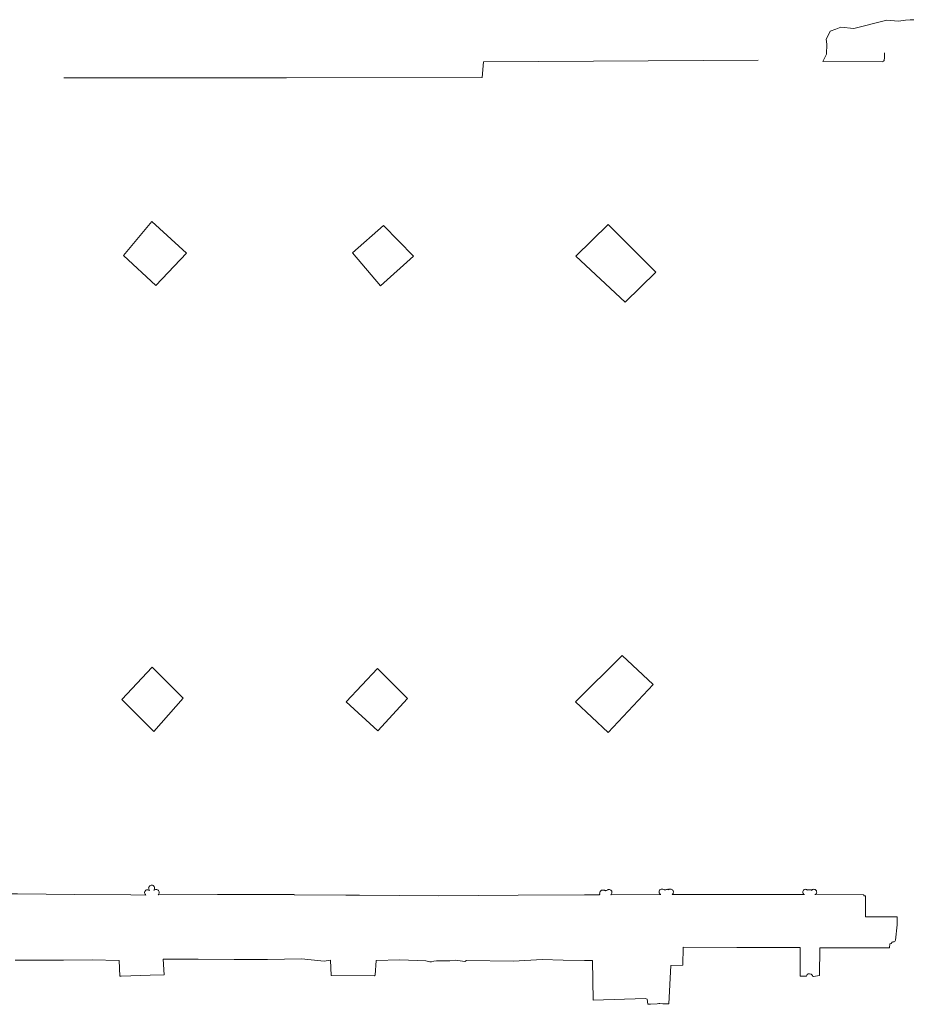
# Model space of a CAD drawing. Extents: x 4949.8 to 4991.9, y 10 to 39.8.
# Drawn here: x 4990 to 4990.5, y 33.3 to 33.8 of the extents above; entities that cross this region are included whole.
import ezdxf

# ---------------------------------------------------------------- set-up
doc = ezdxf.new("R2010")
doc.units = 0
doc.header["$LTSCALE"] = 10
doc.header["$MEASUREMENT"] = 0
doc.layers.add('SU_Z13_G_LOCATION', color=7, linetype='CONTINUOUS', lineweight=0)

msp = doc.modelspace()

# ---------------------------------------------------------------- linework, layer by layer
at = {"layer": 'SU_Z13_G_LOCATION', "elevation": -4951.49315, "flags": 128}
for points in [[(4990.41764, 33.81055), (4990.27024, 33.80953), (4990.2697, 33.80127), (4990.16475, 33.80099), (4990.04531, 33.80101)], [(4990.11103, 33.70705), (4990.09241, 33.72409), (4990.07729, 33.70577), (4990.09471, 33.68965), (4990.11103, 33.70705)], [(4990.21672, 33.72185), (4990.20008, 33.70733), (4990.21508, 33.68959), (4990.23286, 33.70553), (4990.21672, 33.72185)], [(4990.3628, 33.69697), (4990.33712, 33.72247), (4990.31992, 33.70537), (4990.34622, 33.68087), (4990.3628, 33.69697)], [(4990.31972, 33.46662), (4990.3371, 33.45026), (4990.36124, 33.47596), (4990.3446, 33.4914), (4990.31972, 33.46662)], [(4990.07645, 33.46786), (4990.09349, 33.45072), (4990.10935, 33.46862), (4990.09263, 33.48518), (4990.07645, 33.46786)], [(4990.21366, 33.45114), (4990.22958, 33.46848), (4990.21354, 33.48456), (4990.19674, 33.4667), (4990.21366, 33.45114)]]:
    msp.add_lwpolyline(points, dxfattribs=at)
at = {"layer": 'SU_Z13_G_LOCATION'}
for points in [[(4990.5047, 33.83199, -4951.49315), (4990.50175, 33.83211, -4951.49315), (4990.49911, 33.83218, -4951.49315), (4990.49656, 33.83194, -4951.49315), (4990.49289, 33.83146, -4951.49315), (4990.48664, 33.83195, -4951.49315), (4990.46891, 33.82744, -4951.49315), (4990.46197, 33.82812, -4951.49315), (4990.45927, 33.82713, -4951.49315), (4990.45613, 33.82601, -4951.49315), (4990.45516, 33.82378, -4951.49315), (4990.454, 33.82182, -4951.49315), (4990.4544, 33.81901, -4951.49315), (4990.45418, 33.81367, -4951.49315), (4990.45228, 33.80976, -4951.49315)], [(4990.45228, 33.80976, -4951.49315), (4990.48417, 33.80953, -4951.49315), (4990.48478, 33.80996, -4951.49315), (4990.48511, 33.81032, -4951.49315), (4990.4853, 33.81198, -4951.49315), (4990.48536, 33.81337, -4951.49315), (4990.48536, 33.81447, -4951.49315)], [(4990.09358, 33.36573, -4951.49315), (4990.09379, 33.36602, -4951.49315), (4990.09392, 33.36636, -4951.49315), (4990.09398, 33.36671, -4951.49315), (4990.09395, 33.36706, -4951.49315), (4990.09385, 33.3674, -4951.49315), (4990.09368, 33.36772, -4951.49315), (4990.09344, 33.36798, -4951.49315), (4990.09315, 33.36819, -4951.49315), (4990.09282, 33.36832, -4951.49315), (4990.09247, 33.36838, -4951.49315), (4990.09211, 33.36836, -4951.49315), (4990.09177, 33.36826, -4951.49315), (4990.09146, 33.36809, -4951.49315), (4990.09119, 33.36785, -4951.49315), (4990.09098, 33.36756, -4951.49315), (4990.09085, 33.36723, -4951.49315), (4990.09078, 33.36688, -4951.49315), (4990.0908, 33.36653, -4951.49315), (4990.0909, 33.36618, -4951.49315), (4990.09107, 33.36587, -4951.49315), (4990.0913, 33.3656, -4951.49315)], [(4990.08935, 33.3631, -4951.49315), (4990.08114, 33.36314, -4951.49315), (4990.05122, 33.36347, -4951.49315), (4990.02052, 33.36375, -4951.49315), (4989.99749, 33.36379, -4951.49315), (4989.97562, 33.36373, -4951.49315)], [(4990.09101, 33.3656, -4951.49315), (4990.09071, 33.36579, -4951.49315), (4990.09037, 33.36589, -4951.49315), (4990.09002, 33.36592, -4951.49315), (4990.08967, 33.36586, -4951.49315), (4990.08934, 33.36572, -4951.49315), (4990.08906, 33.36551, -4951.49315), (4990.08883, 33.36524, -4951.49315), (4990.08867, 33.36493, -4951.49315), (4990.08859, 33.36458, -4951.49315), (4990.08859, 33.36423, -4951.49315), (4990.08867, 33.36389, -4951.49315), (4990.08883, 33.36357, -4951.49315), (4990.08906, 33.3633, -4951.49315), (4990.08935, 33.3631, -4951.49315)], [(4990.0913, 33.3656, -4951.49315), (4990.09101, 33.3656, -4951.49315)], [(4990.0938, 33.36573, -4951.49315), (4990.09358, 33.36573, -4951.49315)], [(4990.09584, 33.36314, -4951.49315), (4990.0961, 33.3634, -4951.49315), (4990.0963, 33.36371, -4951.49315), (4990.09643, 33.36406, -4951.49315), (4990.09647, 33.36443, -4951.49315), (4990.09643, 33.3648, -4951.49315), (4990.09631, 33.36515, -4951.49315), (4990.09612, 33.36546, -4951.49315), (4990.09586, 33.36572, -4951.49315), (4990.09555, 33.36592, -4951.49315), (4990.0952, 33.36605, -4951.49315), (4990.09483, 33.36609, -4951.49315), (4990.09447, 33.36605, -4951.49315), (4990.09412, 33.36593, -4951.49315), (4990.0938, 33.36573, -4951.49315)], [(4990.33636, 33.36547, -4951.49315), (4990.33636, 33.36547, -4951.49315), (4990.33591, 33.36546, -4951.49315), (4990.33566, 33.36542, -4951.49315), (4990.33533, 33.36558, -4951.49315), (4990.33525, 33.36567, -4951.49315), (4990.3351, 33.3657, -4951.49315), (4990.33506, 33.36578, -4951.49315), (4990.3349, 33.36579, -4951.49315), (4990.33474, 33.36579, -4951.49315), (4990.33463, 33.36576, -4951.49315), (4990.33452, 33.36576, -4951.49315), (4990.33441, 33.36569, -4951.49315), (4990.33436, 33.36566, -4951.49315), (4990.33428, 33.36566, -4951.49315), (4990.33412, 33.36567, -4951.49315), (4990.33407, 33.36567, -4951.49315), (4990.33405, 33.36577, -4951.49315), (4990.33366, 33.36575, -4951.49315), (4990.33338, 33.36553, -4951.49315), (4990.33306, 33.36523, -4951.49315), (4990.3329, 33.36503, -4951.49315), (4990.33273, 33.36457, -4951.49315), (4990.33262, 33.36404, -4951.49315), (4990.3326, 33.36381, -4951.49315), (4990.33266, 33.36363, -4951.49315), (4990.33266, 33.36345, -4951.49315), (4990.3326, 33.3633, -4951.49315), (4990.33257, 33.36323, -4951.49315), (4990.33252, 33.3632, -4951.49315), (4990.33249, 33.3632, -4951.49315), (4990.33249, 33.3632, -4951.49315), (4990.33248, 33.3632, -4951.49315), (4990.331, 33.36319, -4951.49315), (4990.32452, 33.36316, -4951.49315), (4990.2889, 33.36299, -4951.49315), (4990.24633, 33.36274, -4951.49315), (4990.20389, 33.36308, -4951.49315), (4990.19657, 33.3631, -4951.49315), (4990.16876, 33.36319, -4951.49315), (4990.16876, 33.3634, -4951.49315), (4990.12771, 33.36344, -4951.49315), (4990.09584, 33.36314, -4951.49315)], [(4990.33856, 33.3632, -4951.49315), (4990.33882, 33.36345, -4951.49315), (4990.33902, 33.36375, -4951.49315), (4990.33915, 33.36409, -4951.49315), (4990.3392, 33.36445, -4951.49315), (4990.33917, 33.36481, -4951.49315), (4990.33906, 33.36515, -4951.49315), (4990.33887, 33.36546, -4951.49315), (4990.33862, 33.36572, -4951.49315), (4990.33831, 33.36591, -4951.49315), (4990.33797, 33.36603, -4951.49315), (4990.33762, 33.36608, -4951.49315), (4990.33726, 33.36604, -4951.49315), (4990.33692, 33.36592, -4951.49315), (4990.33661, 33.36573, -4951.49315), (4990.33636, 33.36547, -4951.49315)], [(4990.36544, 33.36336, -4951.49315), (4990.36544, 33.36336, -4951.49315), (4990.33856, 33.3632, -4951.49315)], [(4990.36713, 33.36582, -4951.49315), (4990.36687, 33.36604, -4951.49315), (4990.36656, 33.3662, -4951.49315), (4990.36623, 33.3663, -4951.49315), (4990.36589, 33.36631, -4951.49315), (4990.36555, 33.36625, -4951.49315), (4990.36524, 33.36611, -4951.49315), (4990.36496, 33.36591, -4951.49315), (4990.36473, 33.36565, -4951.49315), (4990.36457, 33.36534, -4951.49315), (4990.36448, 33.36501, -4951.49315), (4990.36447, 33.36467, -4951.49315), (4990.36453, 33.36433, -4951.49315), (4990.36467, 33.36402, -4951.49315), (4990.36487, 33.36374, -4951.49315), (4990.36513, 33.36352, -4951.49315), (4990.36544, 33.36336, -4951.49315)], [(4990.36934, 33.36583, -4951.49315), (4990.36934, 33.36583, -4951.49315), (4990.36934, 33.36614, -4951.49315), (4990.36923, 33.36622, -4951.49315), (4990.36911, 33.36621, -4951.49315), (4990.36882, 33.36614, -4951.49315), (4990.36868, 33.36606, -4951.49315), (4990.36853, 33.36598, -4951.49315), (4990.36808, 33.36593, -4951.49315), (4990.36756, 33.36591, -4951.49315), (4990.36745, 33.36594, -4951.49315), (4990.3673, 33.366, -4951.49315), (4990.36715, 33.36597, -4951.49315), (4990.36713, 33.36582, -4951.49315)], [(4990.37147, 33.36336, -4951.49315), (4990.37174, 33.3636, -4951.49315), (4990.37195, 33.3639, -4951.49315), (4990.37209, 33.36423, -4951.49315), (4990.37215, 33.36458, -4951.49315), (4990.37213, 33.36494, -4951.49315), (4990.37203, 33.36529, -4951.49315), (4990.37186, 33.36561, -4951.49315), (4990.37163, 33.36588, -4951.49315), (4990.37134, 33.3661, -4951.49315), (4990.37101, 33.36624, -4951.49315), (4990.37066, 33.36632, -4951.49315), (4990.3703, 33.36631, -4951.49315), (4990.36995, 33.36622, -4951.49315), (4990.36962, 33.36606, -4951.49315), (4990.36934, 33.36583, -4951.49315)], [(4990.37147, 33.36336, -4951.49315), (4990.37147, 33.36336, -4951.49315)], [(4990.44245, 33.3633, -4951.49315), (4990.44245, 33.3633, -4951.49315), (4990.43492, 33.36331, -4951.49315), (4990.39755, 33.36334, -4951.49315), (4990.37147, 33.36336, -4951.49315)], [(4990.44404, 33.36571, -4951.49315), (4990.44377, 33.36594, -4951.49315), (4990.44345, 33.36609, -4951.49315), (4990.44311, 33.36617, -4951.49315), (4990.44275, 33.36615, -4951.49315), (4990.44241, 33.36606, -4951.49315), (4990.4421, 33.36589, -4951.49315), (4990.44184, 33.36565, -4951.49315), (4990.44165, 33.36535, -4951.49315), (4990.44153, 33.36502, -4951.49315), (4990.44149, 33.36467, -4951.49315), (4990.44154, 33.36432, -4951.49315), (4990.44167, 33.36399, -4951.49315), (4990.44187, 33.3637, -4951.49315), (4990.44213, 33.36347, -4951.49315), (4990.44245, 33.3633, -4951.49315)], [(4990.44629, 33.36557, -4951.49315), (4990.44628, 33.36557, -4951.49315), (4990.44628, 33.36597, -4951.49315), (4990.44404, 33.36594, -4951.49315), (4990.44404, 33.36571, -4951.49315)], [(4990.44806, 33.3633, -4951.49315), (4990.44836, 33.36347, -4951.49315), (4990.44862, 33.3637, -4951.49315), (4990.44881, 33.36398, -4951.49315), (4990.44894, 33.3643, -4951.49315), (4990.44899, 33.36464, -4951.49315), (4990.44896, 33.36498, -4951.49315), (4990.44885, 33.36531, -4951.49315), (4990.44867, 33.3656, -4951.49315), (4990.44843, 33.36585, -4951.49315), (4990.44814, 33.36603, -4951.49315), (4990.44781, 33.36614, -4951.49315), (4990.44747, 33.36618, -4951.49315), (4990.44713, 33.36613, -4951.49315), (4990.44681, 33.36601, -4951.49315), (4990.44652, 33.36582, -4951.49315), (4990.44629, 33.36557, -4951.49315)], [(4990.49206, 33.3472, -4951.49315), (4990.49206, 33.35146, -4951.49315), (4990.47515, 33.35147, -4951.49315), (4990.47518, 33.36068, -4951.49315), (4990.47518, 33.36265, -4951.49315), (4990.47434, 33.36265, -4951.49315), (4990.47434, 33.36328, -4951.49315), (4990.44806, 33.3633, -4951.49315), (4990.44806, 33.3633, -4951.49315)], [(4990.45052, 33.32006, -4951.49315), (4990.45065, 33.33477, -4951.49315), (4990.48803, 33.33474, -4951.49315), (4990.48813, 33.33687, -4951.49315), (4990.48896, 33.3371, -4951.49315), (4990.48939, 33.3378, -4951.49315), (4990.48983, 33.33798, -4951.49315), (4990.49045, 33.33796, -4951.49315), (4990.49098, 33.33826, -4951.49315), (4990.49128, 33.33887, -4951.49315), (4990.49206, 33.3472, -4951.49315)], [(4990.21286, 33.328, -4951.49315), (4990.22551, 33.32831, -4951.49315), (4990.23937, 33.32789, -4951.49315), (4990.24149, 33.32739, -4951.49315), (4990.24242, 33.32739, -4951.49315), (4990.24369, 33.32773, -4951.49315), (4990.24507, 33.32793, -4951.49315), (4990.24809, 33.32789, -4951.49315), (4990.25226, 33.32788, -4951.49315), (4990.25226, 33.32788, -4951.49315), (4990.25529, 33.32826, -4951.49315), (4990.26026, 33.32752, -4951.49315), (4990.26123, 33.32799, -4951.49315), (4990.28649, 33.3277, -4951.49315), (4990.30179, 33.32849, -4951.49315), (4990.31309, 33.32819, -4951.49315), (4990.32442, 33.32804, -4951.49315), (4990.3288, 33.32809, -4951.49315), (4990.32909, 33.30684, -4951.49315), (4990.35727, 33.30767, -4951.49315), (4990.35804, 33.30731, -4951.49315), (4990.35836, 33.30458, -4951.49315), (4990.35897, 33.30468, -4951.49315), (4990.35991, 33.30454, -4951.49315), (4990.36348, 33.30472, -4951.49315), (4990.36437, 33.305, -4951.49315), (4990.36497, 33.30498, -4951.49315), (4990.36641, 33.30476, -4951.49315), (4990.36973, 33.30483, -4951.49315), (4990.37081, 33.32533, -4951.49315), (4990.3773, 33.32547, -4951.49315), (4990.37736, 33.33525, -4951.49315), (4990.40619, 33.33506, -4951.49315), (4990.44006, 33.33493, -4951.49315), (4990.44005, 33.31954, -4951.49315), (4990.44344, 33.31954, -4951.49315), (4990.44362, 33.31995, -4951.49315), (4990.44396, 33.32053, -4951.49315), (4990.44443, 33.32082, -4951.49315), (4990.4451, 33.32081, -4951.49315), (4990.44605, 33.32061, -4951.49315), (4990.44667, 33.31998, -4951.49315), (4990.44684, 33.31953, -4951.49315), (4990.44727, 33.31952, -4951.49315), (4990.45052, 33.32006, -4951.49315)], [(4990.01923, 33.32828, -4951.49315), (4990.04518, 33.32822, -4951.49315), (4990.06042, 33.32842, -4951.49315), (4990.07499, 33.32795, -4951.49315), (4990.07539, 33.3197, -4951.49315), (4990.07599, 33.31965, -4951.49315), (4990.09161, 33.32021, -4951.49315), (4990.0991, 33.32033, -4951.49315), (4990.09856, 33.32872, -4951.49315), (4990.11727, 33.32866, -4951.49315), (4990.13662, 33.32854, -4951.49315), (4990.15455, 33.32856, -4951.49315), (4990.17281, 33.32884, -4951.49315), (4990.1849, 33.32768, -4951.49315)], [(4990.1849, 33.32768, -4951.49315), (4990.18826, 33.32815, -4951.49315), (4990.18859, 33.32007, -4951.49315), (4990.2117, 33.3198, -4951.49315), (4990.21223, 33.3201, -4951.49315), (4990.21286, 33.328, -4951.49315)]]:
    msp.add_polyline3d(points, dxfattribs=at)

doc.saveas('drawing.dxf')
